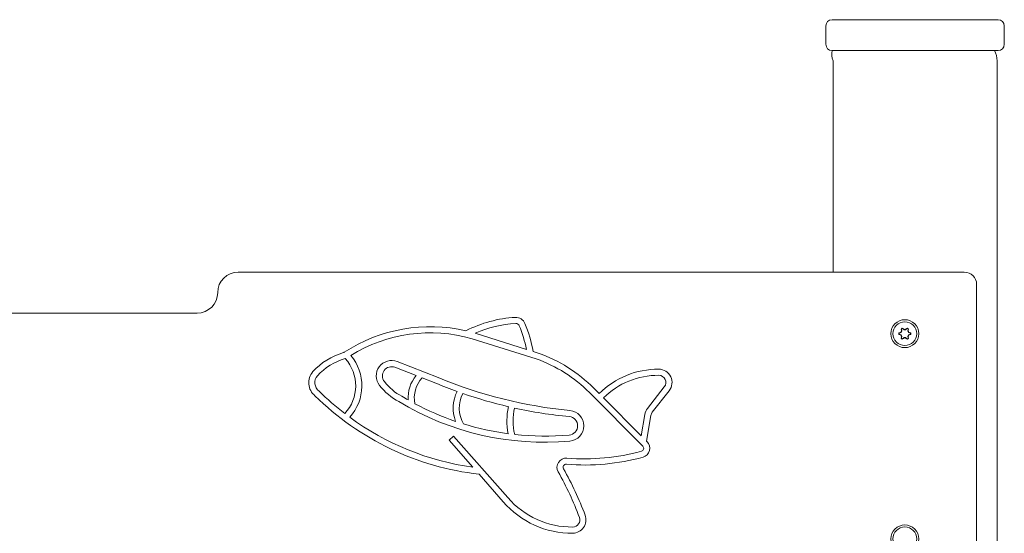
# Model space of a CAD drawing. Units: millimetres. Extents: x 59 to 183, y 1 to 243.
# Drawn here: x 113 to 123, y 221 to 226 of the extents above; entities that cross this region are included whole.
import ezdxf

# ---------------------------------------------------------------- set-up
doc = ezdxf.new("R2010")
doc.units = ezdxf.units.MM

msp = doc.modelspace()

# ---------------------------------------------------------------- linework, layer by layer
at = {"color": 7, "linetype": 'Continuous', "lineweight": 18}
for p, q in [((121.3831, 225.8338), (121.6231, 225.8338)), ((121.6231, 225.8338), (122.7631, 225.8338)), ((122.7631, 225.8338), (123.0031, 225.8338)), ((121.3231, 225.5938), (121.3231, 225.7738)), ((123.0631, 225.5938), (123.0631, 225.7738)), ((121.6231, 225.5338), (121.3831, 225.5338)), ((122.7631, 225.5338), (121.6231, 225.5338)), ((123.0031, 225.5338), (122.7631, 225.5338)), ((121.3931, 225.4338), (121.3931, 223.3738)), ((122.9931, 225.4338), (122.9931, 185.8338)), ((115.5931, 223.3738), (122.6731, 223.3738)), ((122.7931, 223.2538), (122.7931, 220.2938)), ((108.1131, 222.9738), (115.1931, 222.9738)), ((117.9036, 222.7784), (118.4036, 222.621)), ((122.0402, 222.7799), (122.0572, 222.7861)), ((122.0572, 222.7616), (122.0402, 222.7677)), ((122.0572, 222.7861), (122.0548, 222.7886)), ((122.0572, 222.7616), (122.0548, 222.7591)), ((122.0646, 222.7988), (122.0612, 222.7997)), ((122.0646, 222.7489), (122.0612, 222.748)), ((122.0646, 222.7988), (122.0614, 222.8166)), ((122.0614, 222.7311), (122.0646, 222.7489)), ((122.072, 222.8227), (122.0858, 222.8111)), ((122.0858, 222.7366), (122.072, 222.725)), ((122.0858, 222.8111), (122.0867, 222.8144)), ((122.0858, 222.7366), (122.0867, 222.7333)), ((122.1005, 222.8111), (122.0996, 222.8144)), ((122.1005, 222.7366), (122.0996, 222.7333)), ((122.1005, 222.8111), (122.1143, 222.8227)), ((122.1143, 222.725), (122.1005, 222.7366)), ((122.1249, 222.8166), (122.1217, 222.7988)), ((122.1217, 222.7988), (122.125, 222.7997)), ((122.1217, 222.7489), (122.125, 222.748)), ((122.1217, 222.7489), (122.1249, 222.7311)), ((122.129, 222.7861), (122.1315, 222.7886)), ((122.129, 222.7861), (122.146, 222.7799)), ((122.146, 222.7677), (122.129, 222.7616)), ((122.129, 222.7616), (122.1315, 222.7591)), ((117.8736, 222.725), (118.4998, 222.5278)), ((118.4685, 222.6005), (118.5188, 222.5847)), ((117.1215, 222.4458), (117.3274, 222.366)), ((117.1432, 222.5017), (117.543, 222.3467)), ((117.3867, 222.3429), (117.5206, 222.291)), ((119.5836, 222.0452), (119.7481, 222.2547)), ((119.0177, 222.2008), (119.538, 221.6785)), ((119.0602, 222.2432), (119.1131, 222.1901)), ((119.6308, 222.0081), (119.7953, 222.2176)), ((119.1554, 222.1476), (119.5219, 221.7796)), ((119.5219, 221.7796), (119.5577, 221.987)), ((119.5738, 221.7275), (119.6169, 221.9768)), ((117.6487, 221.7353), (117.6936, 221.7751)), ((118.2229, 221.1757), (117.6936, 221.7751)), ((117.8812, 221.4721), (117.6487, 221.7353)), ((119.5738, 221.7275), (119.5805, 221.7208)), ((118.1776, 221.1364), (117.9413, 221.4039))]:
    msp.add_line(p, q, dxfattribs=at)
for centre, radius in [((122.0931, 222.7738), 0.136), ((122.0931, 222.7738), 0.116), ((122.0931, 220.7738), 0.136), ((122.0931, 220.7738), 0.116)]:
    msp.add_circle(centre, radius, dxfattribs=at)
for centre, radius, start, end in [((121.3831, 225.7738), 0.06, 90, 180), ((123.0031, 225.7738), 0.06, 360, 90), ((121.3831, 225.5938), 0.06, 180, 270), ((121.5808, 225.5031), 0.2, 171.15928, 200.2619), ((122.7931, 225.4338), 0.2, 0, 30), ((123.0031, 225.5938), 0.06, 270, 360), ((115.5931, 223.1738), 0.2, 90, 180), ((122.6731, 223.2538), 0.12, 0, 90), ((115.1931, 223.1738), 0.2, 270, 0), ((118.3617, 221.7318), 1.2025, 93.12889, 117.10073), ((118.3013, 222.8378), 0.0949, 22.39348, 93.12889), ((117.4673, 221.2987), 1.543, 77.01864, 122.98553), ((118.3617, 221.7318), 1.1425, 93.12889, 113.63988), ((118.3013, 222.8378), 0.0349, 22.39348, 93.12889), ((117.165, 222.3696), 1.2639, 11.47338, 22.39348), ((117.165, 222.3696), 1.3239, 10.04636, 22.39348), ((117.4673, 221.2987), 1.483, 74.10119, 121.60998), ((122.0427, 222.7738), 0.00943, 111.12359, 248.87641), ((122.0425, 222.7738), 0.0065, 109.93191, 250.06809), ((122.8391, 220.7126), 2.2191, 110.69643, 111.12483), ((122.8391, 224.835), 2.2191, 248.87517, 249.30357), ((122.0931, 222.7738), 0.0411, 140.98851, 159.01149), ((122.0931, 222.7738), 0.0411, 200.98851, 219.01149), ((122.0931, 222.7738), 0.0379, 138.86064, 161.13936), ((122.0931, 222.7738), 0.0379, 198.86064, 221.13936), ((122.0679, 222.8175), 0.00943, 51.1236, 188.8764), ((124.2512, 223.1585), 2.2191, 188.87517, 189.30357), ((124.2512, 222.3892), 2.2191, 170.69643, 171.12483), ((122.0678, 222.8177), 0.0065, 49.93191, 190.06809), ((120.681, 221.0972), 2.2191, 50.69643, 51.12483), ((120.681, 224.4504), 2.2191, 308.87517, 309.30357), ((122.0931, 222.7738), 0.0379, 78.86064, 101.13936), ((122.0931, 222.7738), 0.0379, 258.86064, 281.13936), ((122.0931, 222.7738), 0.0411, 80.98851, 99.01149), ((122.0931, 222.7738), 0.0411, 260.98851, 279.01149), ((123.5052, 221.0972), 2.2191, 128.87517, 129.30357), ((123.5052, 224.4504), 2.2191, 230.69643, 231.12483), ((122.1184, 222.8175), 0.00943, 351.12362, 128.87638), ((122.1185, 222.8177), 0.0065, 349.93191, 130.06809), ((122.0931, 222.7738), 0.0379, 18.86064, 41.13936), ((122.0931, 222.7738), 0.0379, 318.86064, 341.13936), ((119.9351, 223.1585), 2.2191, 350.69643, 351.12483), ((122.0931, 222.7738), 0.0411, 20.98851, 39.01149), ((122.0931, 222.7738), 0.0411, 320.98851, 339.01149), ((119.9351, 222.3892), 2.2191, 8.87517, 9.30357), ((121.3472, 220.7126), 2.2191, 68.87517, 69.30357), ((121.3472, 224.835), 2.2191, 290.69643, 291.12483), ((122.1438, 222.7738), 0.0065, 289.93191, 70.06809), ((122.1436, 222.7738), 0.00943, 291.12359, 68.87641), ((122.0679, 222.7301), 0.00943, 171.12362, 308.87638), ((122.0678, 222.73), 0.0065, 169.93191, 310.06809), ((122.1184, 222.7301), 0.00943, 231.1236, 8.8764), ((122.1185, 222.73), 0.0065, 229.93191, 10.06809), ((116.8036, 221.958), 0.6577, 106.26656, 137.35813), ((116.6109, 222.6182), 0.03, 286.26656, 302.98553), ((116.3416, 222.2658), 0.4571, 317.84092, 40.337), ((118.0384, 221.2231), 1.4439, 44.95033, 70.56401), ((116.8036, 221.958), 0.5977, 106.26656, 137.22201), ((116.3416, 222.2658), 0.3971, 317.03004, 42.06093), ((116.6109, 222.6182), 0.09, 286.26656, 286.451), ((117.089, 222.3619), 0.15, 68.80605, 218.16078), ((117.089, 222.3619), 0.09, 68.80605, 218.16078), ((118.0384, 221.2231), 1.3839, 44.95326, 70.52208), ((116.4464, 222.2967), 0.1657, 139.84952, 230.77063), ((116.4464, 222.2967), 0.1057, 140.49459, 232.1228), ((117.5973, 222.148), 0.347, 141.0829, 183.41671), ((119.6886, 221.6125), 0.8154, 89.62811, 134.90031), ((119.6886, 221.6125), 0.7554, 89.62811, 134.90171), ((119.6931, 222.2979), 0.07, 321.85575, 89.62811), ((119.6931, 222.2979), 0.13, 321.85575, 89.62811), ((117.4395, 222.6373), 0.5958, 218.16078, 242.02384), ((117.4395, 222.6373), 0.5358, 218.16078, 242.19872), ((117.5973, 222.148), 0.287, 137.21001, 191.36461), ((119.2478, 226.4284), 4.4835, 247.34157, 250.17336), ((119.2478, 226.4284), 4.4235, 247.33167, 264.54436), ((118.2508, 224.1075), 2.7213, 225.44643, 263.47062), ((118.2508, 224.1075), 2.6613, 225.37996, 232.53969), ((118.5798, 224.4586), 2.6834, 238.79786, 240.31717), ((118.0549, 222.0479), 0.366, 153.57522, 200.56119), ((118.0549, 222.0479), 0.306, 152.19676, 210.20148), ((119.2478, 226.4284), 4.4835, 250.947, 256.85922), ((118.5798, 224.4586), 2.7434, 238.83427, 275.15976), ((118.5798, 224.4586), 2.6834, 241.90264, 251.13695), ((118.8358, 221.9241), 0.6228, 167.17324, 191.6226), ((118.8358, 221.9241), 0.5628, 167.16584, 193.68205), ((119.2478, 226.4284), 4.4835, 257.62599, 264.54436), ((118.813, 221.8757), 0.09, 275.15976, 84.54436), ((118.813, 221.8757), 0.15, 275.15976, 84.54436), ((119.6858, 221.9649), 0.13, 141.85575, 170.19724), ((119.6858, 221.9649), 0.07, 141.85575, 170.19724), ((118.2508, 224.1075), 2.6613, 233.83801, 262.01644), ((118.5798, 224.4586), 2.6834, 252.89305, 262.41904), ((118.5798, 224.4586), 2.6834, 263.77839, 275.15976), ((119.5167, 221.6573), 0.03, 285.37284, 44.88271), ((119.5167, 221.6573), 0.09, 285.37284, 44.88271), ((118.9714, 223.6407), 2.087, 265.25114, 285.37284), ((118.7912, 221.4712), 0.09, 85.25114, 209.6946), ((118.7912, 221.4712), 0.03, 85.25114, 209.6946), ((118.9714, 223.6407), 2.147, 265.25114, 285.37284), ((116.1132, 219.944), 2.9928, 20.32714, 29.6946), ((116.1132, 219.944), 3.0528, 20.32714, 29.6946), ((118.8451, 221.7082), 0.8789, 220.58751, 270.68052), ((118.8451, 221.7082), 0.8189, 220.55652, 270.68052), ((118.854, 220.9593), 0.07, 270.68052, 20.32714), ((118.854, 220.9593), 0.13, 270.68052, 20.32714)]:
    msp.add_arc(centre, radius, start, end, dxfattribs=at)

doc.saveas('drawing.dxf')
